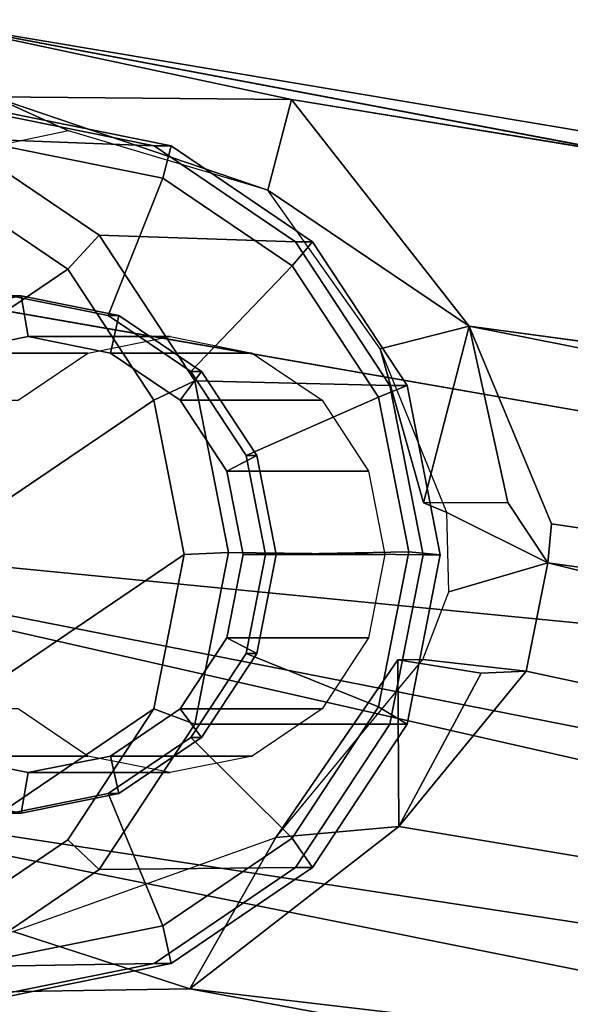
# Model space of a CAD drawing. Units: inches. Extents: x -11.6 to 11.8, y -12.4 to 12.4.
# Drawn here: x -9.6 to -9.1, y 9.3 to 10.3 of the extents above; entities that cross this region are included whole.
import ezdxf

# ---------------------------------------------------------------- set-up
doc = ezdxf.new("R2010")
doc.units = ezdxf.units.IN
doc.header["$MEASUREMENT"] = 0
doc.layers.add('SEAT-CASTER', color=5, linetype='Continuous')
doc.layers.add('SEAT-LEG', color=5, linetype='Continuous')

msp = doc.modelspace()

# ---------------------------------------------------------------- linework, layer by layer
at = {"layer": 'SEAT-CASTER'}
for points in [[(-9.50124, 10.1599, 1.31597), (-9.69764, 10.1677, 0.22605), (-9.86505, 10.20152, 0.25554), (-9.6664, 10.19326, 1.34506)], [(-9.48433, 10.1599, 1.41197), (-9.50124, 10.1599, 1.31597), (-9.6664, 10.19326, 1.34506), (-9.64949, 10.19326, 1.44107)], [(-9.49254, 10.12794, 1.45402), (-9.48433, 10.1599, 1.41197), (-9.64949, 10.19326, 1.44107), (-9.64355, 10.15844, 1.48062)], [(-9.55571, 10.07141, 0.20105), (-9.58679, 10.03786, 0.16585), (-9.71448, 10.12449, 0.18834), (-9.69764, 10.1677, 0.22605)], [(-9.36122, 10.06491, 1.2913), (-9.55571, 10.07141, 0.20105), (-9.69764, 10.1677, 0.22605), (-9.50124, 10.1599, 1.31597)], [(-9.54664, 9.99204, 1.45906), (-9.49254, 10.12794, 1.45402), (-9.64355, 10.15844, 1.48062), (-9.64322, 10.01155, 1.47607)], [(-9.34431, 10.06491, 1.38731), (-9.36122, 10.06491, 1.2913), (-9.50124, 10.1599, 1.31597), (-9.48433, 10.1599, 1.41197)], [(-9.36453, 10.04109, 1.43147), (-9.34431, 10.06491, 1.38731), (-9.48433, 10.1599, 1.41197), (-9.49254, 10.12794, 1.45402)], [(-10.25869, 9.75526, 0.28421), (-9.71448, 10.12449, 0.18834), (-9.58679, 10.03786, 0.16585), (-10.22873, 9.60232, 0.27893)], [(-9.46475, 9.93648, 1.44464), (-9.36453, 10.04109, 1.43147), (-9.49254, 10.12794, 1.45402), (-9.54664, 9.99204, 1.45906)], [(-9.46088, 9.9273, 0.18434), (-9.50147, 9.9082, 0.15082), (-9.58679, 10.03786, 0.16585), (-9.55571, 10.07141, 0.20105)], [(-9.26766, 9.92273, 1.27482), (-9.46088, 9.9273, 0.18434), (-9.55571, 10.07141, 0.20105), (-9.36122, 10.06491, 1.2913)], [(-9.27899, 9.9111, 1.4164), (-9.25075, 9.92273, 1.37083), (-9.34431, 10.06491, 1.38731), (-9.36453, 10.04109, 1.43147)], [(-9.25075, 9.92273, 1.37083), (-9.26766, 9.92273, 1.27482), (-9.36122, 10.06491, 1.2913), (-9.34431, 10.06491, 1.38731)], [(-10.22873, 9.60232, 0.27893), (-9.58679, 10.03786, 0.16585), (-9.50147, 9.9082, 0.15082), (-10.14341, 9.47267, 0.2639)], [(-9.41004, 9.85334, 1.435), (-9.27899, 9.9111, 1.4164), (-9.36453, 10.04109, 1.43147), (-9.46475, 9.93648, 1.44464)], [(-9.63282, 10.01155, 1.53514), (-9.64322, 10.01155, 1.47607), (-9.73981, 9.99204, 1.49309), (-9.72941, 9.99204, 1.55216)], [(-9.62589, 9.97126, 1.57449), (-9.63282, 10.01155, 1.53514), (-9.72941, 9.99204, 1.55216), (-9.70729, 9.95482, 1.58883)], [(-9.53623, 9.99204, 1.51813), (-9.54664, 9.99204, 1.45906), (-9.64322, 10.01155, 1.47607), (-9.63282, 10.01155, 1.53514)], [(-9.54448, 9.95482, 1.56015), (-9.53623, 9.99204, 1.51813), (-9.63282, 10.01155, 1.53514), (-9.62589, 9.97126, 1.57449)], [(-9.45435, 9.93648, 1.50371), (-9.46475, 9.93648, 1.44464), (-9.54664, 9.99204, 1.45906), (-9.53623, 9.99204, 1.51813)], [(-9.47547, 9.908, 1.548), (-9.45435, 9.93648, 1.50371), (-9.53623, 9.99204, 1.51813), (-9.54448, 9.95482, 1.56015)], [(-9.48537, 9.97126, 2.37221), (-9.62589, 9.97126, 1.57449), (-9.70729, 9.95482, 1.58883), (-9.56678, 9.95482, 2.38655)], [(-9.40396, 9.95482, 2.35787), (-9.54448, 9.95482, 1.56015), (-9.62589, 9.97126, 1.57449), (-9.48537, 9.97126, 2.37221)], [(-9.56678, 9.95482, 2.38655), (-9.70729, 9.95482, 1.58883), (-9.77631, 9.908, 1.60099), (-9.63579, 9.908, 2.39871)], [(-9.33495, 9.908, 2.34572), (-9.47547, 9.908, 1.548), (-9.54448, 9.95482, 1.56015), (-9.40396, 9.95482, 2.35787)], [(-9.42758, 9.7573, 0.17847), (-9.47151, 9.75526, 0.14554), (-9.50147, 9.9082, 0.15082), (-9.46088, 9.9273, 0.18434)], [(-9.42936, 9.83792, 1.53987), (-9.39963, 9.85334, 1.49407), (-9.45435, 9.93648, 1.50371), (-9.47547, 9.908, 1.548)], [(-9.39963, 9.85334, 1.49407), (-9.41004, 9.85334, 1.435), (-9.46475, 9.93648, 1.44464), (-9.45435, 9.93648, 1.50371)], [(-9.23481, 9.75502, 1.26904), (-9.42758, 9.7573, 0.17847), (-9.46088, 9.9273, 0.18434), (-9.26766, 9.92273, 1.27482)], [(-9.24895, 9.75777, 1.41111), (-9.2179, 9.75502, 1.36504), (-9.25075, 9.92273, 1.37083), (-9.27899, 9.9111, 1.4164)], [(-9.2179, 9.75502, 1.36504), (-9.23481, 9.75502, 1.26904), (-9.26766, 9.92273, 1.27482), (-9.25075, 9.92273, 1.37083)], [(-10.14341, 9.47267, 0.2639), (-9.50147, 9.9082, 0.15082), (-9.47151, 9.75526, 0.14554), (-10.01572, 9.38603, 0.24141)], [(-9.28884, 9.83792, 2.33759), (-9.42936, 9.83792, 1.53987), (-9.47547, 9.908, 1.548), (-9.33495, 9.908, 2.34572)], [(-9.39083, 9.75526, 1.43161), (-9.24895, 9.75777, 1.41111), (-9.27899, 9.9111, 1.4164), (-9.41004, 9.85334, 1.435)], [(-9.41316, 9.75526, 1.53702), (-9.38042, 9.75526, 1.49068), (-9.39963, 9.85334, 1.49407), (-9.42936, 9.83792, 1.53987)], [(-9.38042, 9.75526, 1.49068), (-9.39083, 9.75526, 1.43161), (-9.41004, 9.85334, 1.435), (-9.39963, 9.85334, 1.49407)], [(-9.27264, 9.75526, 2.33474), (-9.41316, 9.75526, 1.53702), (-9.42936, 9.83792, 1.53987), (-9.28884, 9.83792, 2.33759)], [(-10.01572, 9.38603, 0.24141), (-9.47151, 9.75526, 0.14554), (-9.50147, 9.60232, 0.15082), (-9.8651, 9.35561, 0.21487)], [(-9.46088, 9.58731, 0.18434), (-9.50147, 9.60232, 0.15082), (-9.47151, 9.75526, 0.14554), (-9.42758, 9.7573, 0.17847)], [(-9.26766, 9.58731, 1.27482), (-9.46088, 9.58731, 0.18434), (-9.42758, 9.7573, 0.17847), (-9.23481, 9.75502, 1.26904)], [(-9.28884, 9.6726, 2.33759), (-9.42936, 9.6726, 1.53987), (-9.41316, 9.75526, 1.53702), (-9.27264, 9.75526, 2.33474)], [(-9.42936, 9.6726, 1.53987), (-9.39963, 9.65719, 1.49407), (-9.38042, 9.75526, 1.49068), (-9.41316, 9.75526, 1.53702)], [(-9.41004, 9.65719, 1.435), (-9.27899, 9.60444, 1.4164), (-9.24895, 9.75777, 1.41111), (-9.39083, 9.75526, 1.43161)], [(-9.39963, 9.65719, 1.49407), (-9.41004, 9.65719, 1.435), (-9.39083, 9.75526, 1.43161), (-9.38042, 9.75526, 1.49068)], [(-9.27899, 9.60444, 1.4164), (-9.25075, 9.58731, 1.37083), (-9.2179, 9.75502, 1.36504), (-9.24895, 9.75777, 1.41111)], [(-9.25075, 9.58731, 1.37083), (-9.26766, 9.58731, 1.27482), (-9.23481, 9.75502, 1.26904), (-9.2179, 9.75502, 1.36504)], [(-9.33495, 9.60253, 2.34572), (-9.47547, 9.60253, 1.548), (-9.42936, 9.6726, 1.53987), (-9.28884, 9.6726, 2.33759)], [(-9.47547, 9.60253, 1.548), (-9.45435, 9.57404, 1.50371), (-9.39963, 9.65719, 1.49407), (-9.42936, 9.6726, 1.53987)], [(-9.45435, 9.57404, 1.50371), (-9.46475, 9.57404, 1.44464), (-9.41004, 9.65719, 1.435), (-9.39963, 9.65719, 1.49407)], [(-9.46475, 9.57404, 1.44464), (-9.36453, 9.47445, 1.43147), (-9.27899, 9.60444, 1.4164), (-9.41004, 9.65719, 1.435)], [(-9.8651, 9.35561, 0.21487), (-9.50147, 9.60232, 0.15082), (-9.58679, 9.47267, 0.16585), (-9.71448, 9.38603, 0.18834)], [(-9.63579, 9.60253, 2.39871), (-9.77631, 9.60253, 1.60099), (-9.70729, 9.55571, 1.58883), (-9.56678, 9.55571, 2.38655)], [(-9.55571, 9.4432, 0.20105), (-9.58679, 9.47267, 0.16585), (-9.50147, 9.60232, 0.15082), (-9.46088, 9.58731, 0.18434)], [(-9.40396, 9.55571, 2.35787), (-9.54448, 9.55571, 1.56015), (-9.47547, 9.60253, 1.548), (-9.33495, 9.60253, 2.34572)], [(-9.54448, 9.55571, 1.56015), (-9.53623, 9.51849, 1.51813), (-9.45435, 9.57404, 1.50371), (-9.47547, 9.60253, 1.548)], [(-9.36453, 9.47445, 1.43147), (-9.34431, 9.44514, 1.38731), (-9.25075, 9.58731, 1.37083), (-9.27899, 9.60444, 1.4164)], [(-9.36122, 9.44514, 1.2913), (-9.55571, 9.4432, 0.20105), (-9.46088, 9.58731, 0.18434), (-9.26766, 9.58731, 1.27482)], [(-9.34431, 9.44514, 1.38731), (-9.36122, 9.44514, 1.2913), (-9.26766, 9.58731, 1.27482), (-9.25075, 9.58731, 1.37083)], [(-9.53623, 9.51849, 1.51813), (-9.54664, 9.51849, 1.45906), (-9.46475, 9.57404, 1.44464), (-9.45435, 9.57404, 1.50371)], [(-9.54664, 9.51849, 1.45906), (-9.49254, 9.3876, 1.45402), (-9.36453, 9.47445, 1.43147), (-9.46475, 9.57404, 1.44464)], [(-9.70729, 9.55571, 1.58883), (-9.72941, 9.51849, 1.55216), (-9.63282, 9.49898, 1.53514), (-9.62589, 9.53926, 1.57449)], [(-9.56678, 9.55571, 2.38655), (-9.70729, 9.55571, 1.58883), (-9.62589, 9.53926, 1.57449), (-9.48537, 9.53926, 2.37221)], [(-9.62589, 9.53926, 1.57449), (-9.63282, 9.49898, 1.53514), (-9.53623, 9.51849, 1.51813), (-9.54448, 9.55571, 1.56015)], [(-9.48537, 9.53926, 2.37221), (-9.62589, 9.53926, 1.57449), (-9.54448, 9.55571, 1.56015), (-9.40396, 9.55571, 2.35787)], [(-9.72941, 9.51849, 1.55216), (-9.73981, 9.51849, 1.49309), (-9.64322, 9.49898, 1.47607), (-9.63282, 9.49898, 1.53514)], [(-9.64322, 9.49898, 1.47607), (-9.64355, 9.3571, 1.48062), (-9.49254, 9.3876, 1.45402), (-9.54664, 9.51849, 1.45906)], [(-9.63282, 9.49898, 1.53514), (-9.64322, 9.49898, 1.47607), (-9.54664, 9.51849, 1.45906), (-9.53623, 9.51849, 1.51813)], [(-9.69764, 9.34691, 0.22605), (-9.71448, 9.38603, 0.18834), (-9.58679, 9.47267, 0.16585), (-9.55571, 9.4432, 0.20105)], [(-9.49254, 9.3876, 1.45402), (-9.48433, 9.35014, 1.41197), (-9.34431, 9.44514, 1.38731), (-9.36453, 9.47445, 1.43147)], [(-9.50124, 9.35014, 1.31597), (-9.69764, 9.34691, 0.22605), (-9.55571, 9.4432, 0.20105), (-9.36122, 9.44514, 1.2913)], [(-9.48433, 9.35014, 1.41197), (-9.50124, 9.35014, 1.31597), (-9.36122, 9.44514, 1.2913), (-9.34431, 9.44514, 1.38731)], [(-9.64355, 9.3571, 1.48062), (-9.64949, 9.31678, 1.44107), (-9.48433, 9.35014, 1.41197), (-9.49254, 9.3876, 1.45402)], [(-9.6664, 9.31678, 1.34506), (-9.86505, 9.31309, 0.25554), (-9.69764, 9.34691, 0.22605), (-9.50124, 9.35014, 1.31597)], [(-9.64949, 9.31678, 1.44107), (-9.6664, 9.31678, 1.34506), (-9.50124, 9.35014, 1.31597), (-9.48433, 9.35014, 1.41197)]]:
    msp.add_3dface(points, dxfattribs=at)
at = {"layer": 'SEAT-LEG'}
for points, invisible_edges in [([(-9.73586, 10.28495, 1.55043), (-9.73586, 10.28495, 1.55043), (-10.04666, 10.06613, 1.59383), (-6.34813, 9.42049, 24.85796)], 9), ([(-6.10754, 9.59925, 24.85565), (-6.10754, 9.59925, 24.85565), (-9.73586, 10.28495, 1.55043), (-6.34813, 9.42049, 24.85796)], 4), ([(-5.82774, 9.62976, 24.85297), (-5.82774, 9.62976, 24.85297), (-5.57202, 9.49001, 24.85051), (-9.36517, 10.20576, 1.48918)], 4), ([(-9.18937, 9.98155, 1.45493), (-9.18937, 9.98155, 1.45493), (-9.36517, 10.20576, 1.48918), (-5.57202, 9.49001, 24.85051)], 4), ([(-9.1076, 9.78574, 1.7256), (-9.1076, 9.78574, 1.7256), (-9.15096, 9.80692, 1.45667), (-9.18937, 9.98155, 1.45493)], 2), ([(-9.21138, 9.79672, 1.6975), (-9.21138, 9.79672, 1.6975), (-9.23462, 9.80647, 1.46403), (-9.15096, 9.80692, 1.45667)], 9), ([(-9.15096, 9.80692, 1.45667), (-9.15096, 9.80692, 1.45667), (-9.11137, 9.74714, 1.7192), (-9.21138, 9.79672, 1.6975)], 9), ([(-9.1076, 9.78574, 1.7256), (-9.1076, 9.78574, 1.7256), (-9.11137, 9.74714, 1.7192), (-9.15096, 9.80692, 1.45667)], 9), ([(-9.13285, 9.6399, 1.6967), (-9.13285, 9.6399, 1.6967), (-9.20929, 9.71844, 1.74357), (-9.11137, 9.74714, 1.7192)], 2), ([(-9.20929, 9.71844, 1.74357), (-9.20929, 9.71844, 1.74357), (-9.13285, 9.6399, 1.6967), (-9.23528, 9.65138, 1.69506)], 2), ([(-9.13285, 9.6399, 1.6967), (-9.13285, 9.6399, 1.6967), (-9.25986, 9.65109, 1.46346), (-9.23528, 9.65138, 1.69506)], 2), ([(-9.25986, 9.65109, 1.46346), (-9.25986, 9.65109, 1.46346), (-9.13285, 9.6399, 1.6967), (-9.17747, 9.63789, 1.44347)], 2)]:
    msp.add_3dface(points, dxfattribs=dict(at, invisible_edges=invisible_edges))
for points in [[(-5.82774, 9.62976, 24.85297), (-5.82774, 9.62976, 24.85297), (-9.36517, 10.20576, 1.48918), (-9.73586, 10.28495, 1.55043)], [(-9.36517, 10.20576, 1.48918), (-9.36517, 10.20576, 1.48918), (-9.66069, 10.20863, 1.53633), (-9.73586, 10.28495, 1.55043)], [(-9.73586, 10.28495, 1.55043), (-9.73586, 10.28495, 1.55043), (-6.10754, 9.59925, 24.85565), (-5.82774, 9.62976, 24.85297)], [(-9.58598, 10.17479, 1.5534), (-9.58598, 10.17479, 1.5534), (-9.86372, 10.11645, 1.59569), (-9.66069, 10.20863, 1.53633)], [(-9.36517, 10.20576, 1.48918), (-9.36517, 10.20576, 1.48918), (-9.38875, 10.11616, 1.49825), (-9.66069, 10.20863, 1.53633)], [(-9.66069, 10.20863, 1.53633), (-9.66069, 10.20863, 1.53633), (-9.38875, 10.11616, 1.49825), (-9.58598, 10.17479, 1.5534)], [(-9.38875, 10.11616, 1.49825), (-9.38875, 10.11616, 1.49825), (-9.36517, 10.20576, 1.48918), (-9.18937, 9.98155, 1.45493)], [(-9.18937, 9.98155, 1.45493), (-9.18937, 9.98155, 1.45493), (-9.27725, 9.95882, 1.48305), (-9.38875, 10.11616, 1.49825)], [(-10.04666, 10.06613, 1.59383), (-10.04666, 10.06613, 1.59383), (-10.12449, 9.78918, 1.59852), (-6.34813, 9.42049, 24.85796)], [(-9.27725, 9.95882, 1.48305), (-9.27725, 9.95882, 1.48305), (-9.18937, 9.98155, 1.45493), (-9.23462, 9.80647, 1.46403)], [(-9.15096, 9.80692, 1.45667), (-9.15096, 9.80692, 1.45667), (-9.23462, 9.80647, 1.46403), (-9.18937, 9.98155, 1.45493)], [(-5.42795, 9.23707, 24.84913), (-5.42795, 9.23707, 24.84913), (-9.1076, 9.78574, 1.7256), (-9.18937, 9.98155, 1.45493)], [(-9.18937, 9.98155, 1.45493), (-9.18937, 9.98155, 1.45493), (-5.57202, 9.49001, 24.85051), (-5.42795, 9.23707, 24.84913)], [(-9.23462, 9.80647, 1.46403), (-9.23462, 9.80647, 1.46403), (-9.21138, 9.79672, 1.6975), (-9.27725, 9.95882, 1.48305)], [(-9.11137, 9.74714, 1.7192), (-9.11137, 9.74714, 1.7192), (-9.20929, 9.71844, 1.74357), (-9.21138, 9.79672, 1.6975)], [(-10.12449, 9.78918, 1.59852), (-10.12449, 9.78918, 1.59852), (-6.90923, 9.05906, 21.57899), (-6.41542, 9.05984, 24.86121)], [(-10.12449, 9.78918, 1.59852), (-10.12449, 9.78918, 1.59852), (-6.41542, 9.05984, 24.86121), (-6.34813, 9.42049, 24.85796)], [(-10.12449, 9.78918, 1.59852), (-10.12449, 9.78918, 1.59852), (-10.06299, 9.54027, 1.58179), (-6.90923, 9.05906, 21.57899)], [(-9.11137, 9.74714, 1.7192), (-9.11137, 9.74714, 1.7192), (-9.1076, 9.78574, 1.7256), (-5.42795, 9.23707, 24.84913)], [(-9.11137, 9.74714, 1.7192), (-9.11137, 9.74714, 1.7192), (-5.49457, 8.85804, 24.84977), (-9.13285, 9.6399, 1.6967)], [(-5.49457, 8.85804, 24.84977), (-5.49457, 8.85804, 24.84977), (-9.11137, 9.74714, 1.7192), (-5.42795, 9.23707, 24.84913)], [(-9.38065, 9.47493, 1.48133), (-9.38065, 9.47493, 1.48133), (-9.23528, 9.65138, 1.69506), (-9.25986, 9.65109, 1.46346)], [(-9.2589, 9.48604, 1.4522), (-9.2589, 9.48604, 1.4522), (-9.38065, 9.47493, 1.48133), (-9.25986, 9.65109, 1.46346)], [(-9.25986, 9.65109, 1.46346), (-9.25986, 9.65109, 1.46346), (-9.17747, 9.63789, 1.44347), (-9.2589, 9.48604, 1.4522)], [(-9.13285, 9.6399, 1.6967), (-9.13285, 9.6399, 1.6967), (-5.49457, 8.85804, 24.84977), (-9.2589, 9.48604, 1.4522)], [(-9.17747, 9.63789, 1.44347), (-9.17747, 9.63789, 1.44347), (-9.13285, 9.6399, 1.6967), (-9.2589, 9.48604, 1.4522)], [(-6.79967, 8.88688, 21.55675), (-6.79967, 8.88688, 21.55675), (-10.06299, 9.54027, 1.58179), (-9.80286, 9.31999, 1.53422)], [(-6.79967, 8.88688, 21.55675), (-6.79967, 8.88688, 21.55675), (-6.90923, 9.05906, 21.57899), (-10.06299, 9.54027, 1.58179)], [(-9.46596, 9.32523, 1.4807), (-9.46596, 9.32523, 1.4807), (-9.2589, 9.48604, 1.4522), (-5.49457, 8.85804, 24.84977)], [(-9.38065, 9.47493, 1.48133), (-9.38065, 9.47493, 1.48133), (-9.2589, 9.48604, 1.4522), (-9.46596, 9.32523, 1.4807)], [(-9.64082, 9.38195, 1.51996), (-9.64082, 9.38195, 1.51996), (-9.38065, 9.47493, 1.48133), (-9.46596, 9.32523, 1.4807)], [(-9.46596, 9.32523, 1.4807), (-9.46596, 9.32523, 1.4807), (-9.80286, 9.31999, 1.53422), (-9.64082, 9.38195, 1.51996)], [(-9.80286, 9.31999, 1.53422), (-9.80286, 9.31999, 1.53422), (-9.46596, 9.32523, 1.4807), (-5.832, 8.65187, 24.85301)], [(-5.49457, 8.85804, 24.84977), (-5.49457, 8.85804, 24.84977), (-5.832, 8.65187, 24.85301), (-9.46596, 9.32523, 1.4807)], [(-6.63006, 8.77523, 21.52662), (-6.63006, 8.77523, 21.52662), (-9.80286, 9.31999, 1.53422), (-6.09049, 8.67639, 24.82883)], [(-5.832, 8.65187, 24.85301), (-5.832, 8.65187, 24.85301), (-6.09049, 8.67639, 24.82883), (-9.80286, 9.31999, 1.53422)], [(-6.63006, 8.77523, 21.52662), (-6.63006, 8.77523, 21.52662), (-6.79967, 8.88688, 21.55675), (-9.80286, 9.31999, 1.53422)]]:
    msp.add_3dface(points, dxfattribs=at)

doc.saveas('drawing.dxf')
